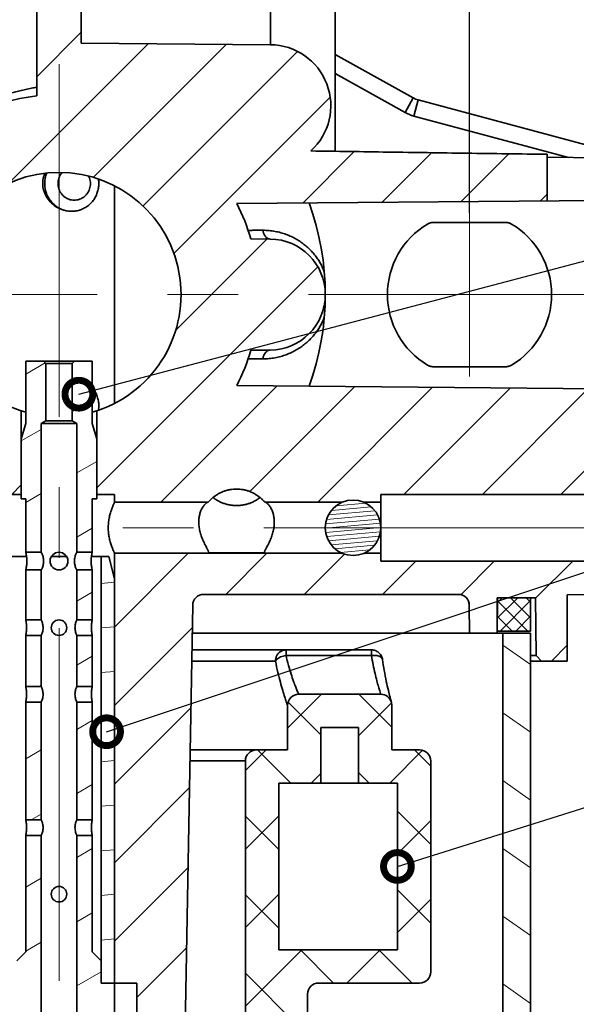
# Model space of a CAD drawing. Units: millimetres. Extents: x 5 to 941, y 7 to 369.
# Drawn here: x 97 to 122, y 168 to 213 of the extents above; entities that cross this region are included whole.
import ezdxf

# ---------------------------------------------------------------- set-up
doc = ezdxf.new("R2010")
doc.units = ezdxf.units.MM
doc.header["$LTSCALE"] = 0.25
doc.header["$PDMODE"] = 3
doc.header["$PDSIZE"] = 0.3125
doc.linetypes.add('CENTERX2', pattern=[101.6, 63.5, -12.7, 12.7, -12.7])
doc.layers.get('0').update_dxf_attribs({"linetype": 'CONTINUOUS'})
doc.layers.get('Defpoints').update_dxf_attribs({"linetype": 'CONTINUOUS'})
for name, color, linetype, lineweight in [('中心线', 1, 'CENTERX2', 18), ('剖面线', 2, 'CONTINUOUS', 15), ('标注', 3, 'CONTINUOUS', 20), ('粗实线', 7, 'CONTINUOUS', 35)]:
    doc.layers.add(name, color=color, linetype=linetype, lineweight=lineweight)
doc.styles.get("Standard").update_dxf_attribs({"font": 'txt.shx', "width": 0.667, "height": 2.5})
doc.dimstyles.new('ISO-25', dxfattribs={"dimtxt": 2.5, "dimasz": 2.5, "dimexe": 1.25, "dimexo": 0, "dimtad": 1, "dimtoh": 1, "dimdsep": 46, "dimtxsty": 'Standard', "dimcen": 1.5, "dimadec": 0, "dimazin": 0, "dimtfac": 1, "dimtmove": 0, "dimatfit": 3, "dimfxl": 0, "dimarcsym": 0})
doc.dimstyles.new('副本ISO-25', dxfattribs={"dimtxt": 2.5, "dimasz": 2.5, "dimexe": 1.25, "dimexo": 0, "dimtad": 1, "dimtoh": 1, "dimdsep": 46, "dimtxsty": 'Standard', "dimblk": 'DOTSMALL', "dimcen": 1.5, "dimadec": 0, "dimazin": 0, "dimtfac": 1, "dimtmove": 0, "dimatfit": 3, "dimldrblk": 'DOTSMALL', "dimfxl": 0, "dimarcsym": 0})

# ---------------------------------------------------------------- blocks, each defined once
blk = doc.blocks.new('_DotSmall')
at = {"color": 0, "linetype": 'ByBlock', "const_width": 0.5}
blk.add_lwpolyline([(-0.0625, 0, 1), (0.0625, 0, 1)], format="xyb", close=True, dxfattribs=at)
blk = doc.blocks.new('*D23')
at = {"layer": 'Defpoints', "color": 0}
for p in [(79.897, 234.096), (79.897, 204.047), (116.897, 204.047)]:
    blk.add_point(p, dxfattribs=at)
at = {"layer": '标注', "color": 0, "lineweight": -2}
for p, q in [((79.897, 204.047), (79.897, 235.346)), ((116.897, 204.047), (116.897, 235.346)), ((114.397, 234.096), (82.397, 234.096))]:
    blk.add_line(p, q, dxfattribs=at)
at = {"layer": '标注', "color": 0}
for points in [[(82.397, 234.513), (82.397, 233.68), (79.897, 234.096)], [(114.397, 234.513), (114.397, 233.68), (116.897, 234.096)]]:
    blk.add_solid(points, dxfattribs=at)
at = {"layer": '标注', "color": 0, "insert": (106.297, 235.971), "char_height": 2.5, "attachment_point": 5}
blk.add_mtext('37%%p0.1', dxfattribs=at)

msp = doc.modelspace()

# ---------------------------------------------------------------- linework, layer by layer
at = {"layer": '中心线'}
for p, q in [((98.397, 144.072), (98.397, 229.61)), ((116.897, 204.047), (116.897, 196.683)), ((125.516, 200.371), (71.51, 200.371)), ((123.502, 189.871), (100.196, 189.871))]:
    msp.add_line(p, q, dxfattribs=at)
at = {"layer": '剖面线'}
for p, q in [((99.397, 212.181), (97.397, 210.181)), ((102.421, 211.669), (96.134, 205.382)), ((105.926, 211.638), (99.937, 205.65)), ((109.143, 211.321), (102.183, 204.36)), ((110.618, 209.26), (103.576, 202.217)), ((111.704, 206.81), (109.388, 204.494)), ((115.188, 206.759), (112.955, 204.526)), ((118.675, 206.71), (116.522, 204.557)), ((120.397, 204.896), (120.088, 204.588)), ((107.766, 202.872), (103.655, 198.761)), ((110.056, 201.627), (100.097, 191.668)), ((97.776, 197.291), (96.897, 196.784)), ((108.223, 196.258), (102.986, 191.021)), ((111.728, 196.227), (107, 191.5)), ((115.233, 196.197), (110.057, 191.021)), ((118.738, 196.166), (113.943, 191.371)), ((122.243, 196.136), (117.478, 191.371)), ((99.897, 195.629), (98.997, 195.109)), ((97.597, 194.301), (96.697, 193.781)), ((122.897, 193.254), (121.014, 191.371)), ((100.097, 192.858), (99.197, 192.338)), ((96.697, 191.803), (96.265, 191.371)), ((97.597, 191.414), (96.897, 191.01)), ((112.471, 190.81), (110.675, 190.653)), ((112.216, 190.981), (110.894, 190.865)), ((112.832, 190.262), (110.41, 190.05)), ((112.752, 190.448), (110.457, 190.247)), ((112.635, 190.631), (110.541, 190.448)), ((99.897, 189.855), (99.197, 189.451)), ((112.879, 190.073), (110.398, 189.856)), ((112.896, 189.881), (110.416, 189.664)), ((112.883, 189.687), (110.464, 189.475)), ((112.835, 189.49), (110.544, 189.289)), ((112.75, 189.289), (110.662, 189.106)), ((112.615, 189.084), (110.827, 188.928)), ((112.392, 188.872), (111.085, 188.757)), ((104.221, 188.721), (100.897, 185.396)), ((107.757, 188.721), (105.907, 186.871)), ((111.255, 188.684), (109.443, 186.871)), ((114.478, 188.371), (112.978, 186.871)), ((118.014, 188.371), (116.5, 186.858)), ((121.549, 188.371), (119.872, 186.694)), ((100.897, 187.42), (100.297, 187.368)), ((99.897, 186.969), (99.197, 186.565)), ((118.362, 186.721), (118.147, 186.506)), ((119.07, 186.721), (118.147, 185.798)), ((119.647, 185.811), (118.736, 186.721)), ((119.647, 186.518), (119.443, 186.721)), ((119.529, 185.221), (118.147, 186.603)), ((119.647, 186.591), (118.277, 185.221)), ((118.822, 185.221), (118.147, 185.896)), ((119.647, 185.884), (118.984, 185.221)), ((100.897, 185.413), (100.297, 185.36)), ((104.403, 185.367), (100.897, 181.861)), ((119.647, 183.715), (118.397, 184.59)), ((121.297, 184.583), (120.585, 183.871)), ((99.897, 184.082), (99.197, 183.678)), ((100.897, 183.405), (100.297, 183.352)), ((110.228, 182.371), (108.697, 180.84)), ((113.397, 180.888), (111.914, 182.371)), ((110.197, 180.553), (108.724, 182.025)), ((113.381, 181.989), (111.897, 180.505)), ((100.897, 181.397), (100.297, 181.345)), ((104.34, 181.769), (100.897, 178.325)), ((119.647, 180.663), (118.397, 181.538)), ((99.897, 181.195), (99.197, 180.791)), ((97.597, 179.867), (96.897, 179.463)), ((107.728, 179.871), (106.797, 178.94)), ((108.843, 178.371), (107.343, 179.871)), ((114.778, 179.85), (113.299, 178.371)), ((115.147, 179.138), (114.414, 179.871)), ((100.897, 179.39), (100.297, 179.337)), ((110.197, 178.805), (109.763, 178.371)), ((112.379, 178.371), (111.897, 178.853)), ((99.897, 178.308), (99.197, 177.904)), ((119.647, 177.611), (118.397, 178.486)), ((104.277, 178.17), (100.897, 174.79)), ((100.897, 177.382), (100.297, 177.33)), ((97.597, 176.981), (97.147, 176.721)), ((108.297, 176.905), (106.797, 175.405)), ((115.147, 175.603), (113.647, 177.103)), ((108.297, 175.382), (106.797, 176.882)), ((115.147, 176.684), (113.647, 175.184)), ((99.897, 175.422), (99.197, 175.018)), ((100.897, 175.374), (100.297, 175.322)), ((119.647, 174.559), (118.397, 175.434)), ((104.215, 174.572), (100.897, 171.254)), ((97.597, 174.094), (96.897, 173.69)), ((100.897, 173.367), (100.297, 173.314)), ((108.297, 173.369), (106.797, 171.869)), ((115.147, 172.067), (113.647, 173.567)), ((108.297, 171.846), (106.797, 173.346)), ((115.147, 173.148), (113.647, 171.648)), ((99.897, 172.535), (99.197, 172.131)), ((119.647, 171.507), (118.397, 172.382)), ((97.597, 171.207), (96.897, 170.803)), ((100.897, 171.359), (100.297, 171.307)), ((104.152, 170.974), (101.897, 168.719)), ((109.334, 170.871), (106.797, 168.334)), ((110.772, 169.371), (109.272, 170.871)), ((112.87, 170.871), (111.37, 169.371)), ((114.308, 169.371), (112.808, 170.871)), ((100.297, 169.879), (99.197, 169.244)), ((109.266, 167.342), (106.797, 169.811)), ((119.647, 168.455), (118.397, 169.33))]:
    msp.add_line(p, q, dxfattribs=at)
at = {"layer": '粗实线'}
for p, q in [((97.397, 209.315), (97.397, 224.862)), ((99.397, 211.695), (99.397, 224.862)), ((107.923, 211.621), (107.923, 216.397)), ((110.847, 216.371), (110.847, 206.823)), ((107.921, 211.621), (99.397, 211.695)), ((114.354, 209.227), (110.847, 211.18)), ((113.989, 208.571), (110.847, 210.321)), ((113.989, 208.571), (114.354, 209.227)), ((114.388, 208.41), (114.582, 209.134)), ((123.156, 206.837), (114.582, 209.134)), ((121.354, 206.543), (114.388, 208.41)), ((120.397, 206.686), (120.397, 204.591)), ((123.104, 206.528), (120.397, 206.552)), ((100.897, 195.475), (100.897, 205.268)), ((106.41, 204.468), (123.104, 204.614)), ((118.533, 203.619), (115.261, 203.619)), ((107.04, 202.879), (107.919, 202.871)), ((107.919, 197.871), (107.04, 197.864)), ((96.897, 197.371), (99.897, 197.371)), ((96.897, 197.371), (96.897, 194.571)), ((97.697, 197.371), (97.797, 197.271)), ((99.097, 197.371), (98.997, 197.271)), ((99.897, 197.371), (99.897, 194.571)), ((97.797, 197.271), (98.997, 197.271)), ((97.797, 197.271), (97.797, 194.687)), ((98.997, 197.271), (98.997, 194.687)), ((115.261, 197.123), (118.533, 197.123)), ((106.41, 196.274), (123.104, 196.128)), ((96.697, 195.14), (96.697, 191.171)), ((100.097, 195.14), (100.097, 191.171)), ((97.797, 194.687), (97.597, 194.571)), ((97.797, 194.687), (98.997, 194.687)), ((98.997, 194.687), (99.197, 194.571)), ((96.897, 194.571), (96.697, 193.871)), ((97.597, 194.571), (99.197, 194.571)), ((97.597, 194.571), (97.597, 188.771)), ((99.197, 194.571), (99.197, 188.771)), ((99.897, 194.571), (100.097, 193.871)), ((96.697, 191.371), (95.897, 191.371)), ((96.897, 191.171), (96.697, 191.171)), ((96.897, 191.171), (96.897, 188.771)), ((100.097, 191.171), (99.897, 191.171)), ((99.897, 191.171), (99.897, 188.771)), ((100.897, 191.371), (100.097, 191.371)), ((100.897, 191.371), (100.897, 191.021)), ((122.897, 191.371), (112.897, 191.371)), ((112.897, 188.371), (112.897, 191.371)), ((105.119, 191.021), (100.897, 191.021)), ((111.157, 191.021), (107.675, 191.021)), ((112.897, 191.021), (112.137, 191.021)), ((96.147, 188.571), (96.937, 188.571)), ((96.897, 188.771), (97.597, 188.771)), ((98.051, 188.571), (98.743, 188.571)), ((99.197, 188.771), (99.897, 188.771)), ((100.647, 188.571), (99.856, 188.571)), ((100.297, 188.571), (100.297, 169.371)), ((100.647, 188.571), (100.897, 187.571)), ((100.897, 167.371), (100.897, 188.721)), ((111.157, 188.721), (100.897, 188.721)), ((107.649, 188.747), (105.145, 188.747)), ((112.897, 188.721), (112.137, 188.721)), ((122.897, 188.371), (112.897, 188.371)), ((96.897, 187.971), (97.597, 187.971)), ((96.897, 187.971), (96.897, 185.721)), ((97.597, 187.971), (97.597, 185.721)), ((99.197, 187.971), (99.897, 187.971)), ((99.197, 187.971), (99.197, 185.721)), ((99.897, 187.971), (99.897, 185.721)), ((116.386, 186.871), (104.921, 186.871)), ((118.147, 186.721), (119.872, 186.721)), ((118.147, 185.221), (118.147, 186.721)), ((118.161, 186.721), (118.147, 185.121)), ((119.647, 185.221), (119.647, 186.721)), ((119.872, 186.721), (119.895, 184.123)), ((122.897, 186.871), (121.297, 186.857)), ((121.297, 186.857), (121.297, 183.871)), ((103.905, 156.862), (104.421, 186.38)), ((116.886, 186.375), (116.897, 185.121)), ((96.897, 185.721), (97.597, 185.721)), ((99.197, 185.721), (99.897, 185.721)), ((96.897, 185.021), (97.597, 185.021)), ((96.897, 185.021), (96.897, 182.721)), ((97.597, 185.021), (97.597, 182.721)), ((99.197, 185.021), (99.897, 185.021)), ((99.197, 185.021), (99.197, 182.721)), ((99.897, 185.021), (99.897, 182.721)), ((104.399, 185.121), (119.647, 185.121)), ((119.647, 185.221), (118.147, 185.221)), ((118.397, 185.121), (118.397, 164.121)), ((119.647, 185.121), (119.647, 163.121)), ((112.477, 184.371), (104.386, 184.371)), ((108.626, 184.121), (108.626, 184.371)), ((112.477, 184.121), (108.626, 184.121)), ((112.477, 184.121), (112.477, 184.371)), ((119.647, 184.123), (119.895, 184.123)), ((119.895, 184.123), (120.147, 183.871)), ((108.153, 183.871), (104.377, 183.871)), ((112.972, 183.941), (112.972, 183.941)), ((119.647, 183.871), (121.297, 183.871)), ((96.897, 182.721), (97.597, 182.721)), ((97.597, 182.754), (97.54, 182.721)), ((99.197, 182.721), (99.897, 182.721)), ((109.197, 182.371), (112.897, 182.371)), ((96.897, 182.021), (97.597, 182.021)), ((96.897, 182.021), (96.897, 176.721)), ((97.597, 182.021), (97.597, 176.721)), ((99.197, 182.021), (99.897, 182.021)), ((99.197, 182.021), (99.197, 176.721)), ((99.897, 182.021), (99.897, 176.721)), ((108.697, 179.871), (108.697, 181.871)), ((113.379, 182.003), (113.397, 181.871)), ((113.397, 181.871), (113.397, 179.871)), ((110.197, 180.871), (111.897, 180.871)), ((110.197, 178.371), (110.197, 180.871)), ((111.897, 180.871), (111.897, 178.371)), ((108.697, 179.871), (104.307, 179.871)), ((114.647, 179.871), (113.397, 179.871)), ((106.797, 179.371), (104.298, 179.371)), ((106.797, 179.371), (106.797, 167.425)), ((115.147, 179.371), (115.147, 169.871)), ((108.297, 178.371), (113.647, 178.371)), ((108.297, 178.371), (108.297, 170.871)), ((113.647, 178.371), (113.647, 170.871)), ((96.897, 176.721), (97.597, 176.721)), ((99.197, 176.721), (99.897, 176.721)), ((96.897, 176.021), (97.597, 176.021)), ((96.897, 176.021), (96.897, 170.771)), ((97.597, 176.021), (97.597, 167.871)), ((99.197, 176.021), (99.897, 176.021)), ((99.197, 176.021), (99.197, 167.871)), ((99.897, 176.021), (99.897, 170.771)), ((96.897, 170.771), (96.497, 170.371)), ((99.897, 170.771), (100.297, 170.371)), ((113.647, 170.871), (108.297, 170.871)), ((101.897, 169.371), (100.297, 169.371)), ((101.897, 169.371), (101.897, 159.621)), ((114.647, 169.371), (110.097, 169.371)), ((109.597, 168.871), (109.597, 167.808))]:
    msp.add_line(p, q, dxfattribs=at)
for centre, radius in [((111.647, 189.871), 1.25), ((98.397, 188.371), 0.4), ((98.397, 185.371), 0.35), ((98.397, 173.371), 0.35)]:
    msp.add_circle(centre, radius, dxfattribs=at)
for centre, radius, start, end in [((107.897, 208.871), 2.75, 312.3665, 89.5), ((98.397, 200.371), 9, 96.3794, 135.4249), ((114.841, 210.1), 1, 240.8901, 255), ((114.841, 210.1), 1.75, 240.8901, 255), ((98.397, 200.371), 5.5, 285.8414, 254.1586), ((98.397, 200.371), 9, 16.1778, 27.0821), ((98.397, 200.371), 12, 339.8904, 20.1096), ((116.897, 200.371), 3.698, 120.7651, 239.2349), ((116.897, 200.371), 3.698, 300.7651, 59.2349), ((107.897, 200.371), 2.5, 270.5, 89.5), ((98.397, 200.371), 9, 332.9179, 343.8222), ((104.921, 186.371), 0.5, 90, 179), ((116.386, 186.371), 0.5, 0.5, 90), ((109.197, 181.871), 0.5, 90, 180), ((112.897, 181.871), 0.5, 15.3071, 90), ((107.297, 179.371), 0.5, 90, 180), ((114.647, 179.371), 0.5, 0, 90), ((114.647, 169.871), 0.5, 270, 360), ((110.097, 168.871), 0.5, 90, 180)]:
    msp.add_arc(centre, radius, start, end, dxfattribs=at)
for points, start_tangent, end_tangent in [([(95.239, 209.273), (95.384, 209.281), (95.547, 209.301), (95.727, 209.333), (95.927, 209.375), (96.147, 209.427), (96.386, 209.486), (96.638, 209.548), (96.897, 209.609), (97.154, 209.663), (97.397, 209.707)], (0.999831, 0.01838), (0.98663, 0.162978)), ([(120.397, 206.686), (116.771, 206.736), (113.223, 206.787), (109.75, 206.839)], (-0.999905, 0.013764), (-0.999885, 0.01515)), ([(97.762, 205.832, 7.173), (97.752, 205.808, 7.17), (97.675, 205.518, 7.148), (97.675, 205.224, 7.148), (97.752, 204.935, 7.17), (97.902, 204.668, 7.205), (98.118, 204.437, 7.239), (98.384, 204.261, 7.254), (98.676, 204.155, 7.239), (98.959, 204.121, 7.19)], (-0.39338, -0.913537, -0.103455), (0.974018, 0, -0.226469)), ([(97.842, 205.841), (97.819, 205.777), (97.769, 205.577), (97.753, 205.371)], (-0.368021, -0.929817), (0, -1)), ([(98.535, 205.868), (98.506, 205.832), (98.44, 205.728), (98.392, 205.615), (98.362, 205.495), (98.352, 205.371)], (-0.652602, -0.757701), (0, -1)), ([(97.753, 205.371), (97.769, 205.165), (97.819, 204.965), (97.899, 204.776), (98.009, 204.603), (98.146, 204.451), (98.304, 204.325), (98.481, 204.226), (98.671, 204.159), (98.87, 204.125), (98.959, 204.121)], (0, -1), (0.999955, -0.009451)), ([(98.352, 205.371), (98.362, 205.248), (98.392, 205.128), (98.44, 205.014), (98.506, 204.91), (98.588, 204.819), (98.683, 204.743), (98.789, 204.684), (98.904, 204.644), (99.023, 204.624), (99.143, 204.624), (99.262, 204.644), (99.377, 204.684), (99.483, 204.743), (99.578, 204.819), (99.66, 204.91), (99.726, 205.014), (99.774, 205.128), (99.804, 205.248), (99.814, 205.371)], (0, -1), (0, 1)), ([(98.97, 204.121), (99.071, 204.125), (99.269, 204.159), (99.46, 204.226), (99.637, 204.325), (99.795, 204.451), (99.932, 204.603), (100.042, 204.776), (100.122, 204.965), (100.172, 205.165), (100.188, 205.371)], (1, 0), (0, 1)), ([(99.814, 205.371), (99.804, 205.495), (99.774, 205.615), (99.738, 205.703)], (0, 1), (-0.43312, 0.901336)), ([(100.188, 205.371), (100.172, 205.574)], (0, 1), (-0.158461, 0.987365)), ([(98.959, 204.121), (98.97, 204.121)], (0.999955, -0.009451), (1, 0)), ([(115.005, 203.548), (115.053, 203.573), (115.103, 203.593), (115.155, 203.607), (115.208, 203.616), (115.261, 203.619)], (0.859272, 0.511519), (1, 0)), ([(118.533, 203.619), (118.586, 203.616), (118.639, 203.607), (118.691, 203.593), (118.741, 203.573), (118.788, 203.548)], (1, 0), (0.859272, -0.511519)), ([(106.92, 203.263), (107.135, 203.264), (107.357, 203.264), (107.586, 203.265)], (0.999995, 0.003084), (0.999999, 0.001702)), ([(107.586, 203.265), (107.865, 203.252), (108.134, 203.216), (108.393, 203.157), (108.639, 203.078), (108.873, 202.98), (109.091, 202.866), (109.295, 202.737), (109.482, 202.597), (109.654, 202.445), (109.809, 202.285), (109.948, 202.117), (110.072, 201.943), (110.181, 201.764), (110.274, 201.581), (110.353, 201.396)], (0.999999, 0.001701), (0.358773, -0.933425)), ([(107.919, 202.871), (107.876, 202.875), (107.835, 202.887), (107.795, 202.906), (107.757, 202.932), (107.721, 202.964), (107.688, 203.003), (107.659, 203.047), (107.634, 203.096), (107.613, 203.149), (107.597, 203.206), (107.586, 203.265)], (-0.999962, 0.008727), (-0.143717, 0.989619)), ([(107.586, 197.477), (107.864, 197.49), (108.134, 197.526), (108.392, 197.585), (108.639, 197.664), (108.872, 197.762), (109.091, 197.876), (109.295, 198.005), (109.482, 198.146), (109.654, 198.297), (109.809, 198.458), (109.949, 198.626), (110.072, 198.8), (110.181, 198.978), (110.274, 199.161), (110.353, 199.346)], (0.999999, -0.001702), (0.358773, 0.933425)), ([(107.586, 197.477), (107.597, 197.536), (107.613, 197.593), (107.634, 197.646), (107.659, 197.695), (107.688, 197.739), (107.721, 197.778), (107.757, 197.811), (107.795, 197.837), (107.835, 197.855), (107.876, 197.867), (107.919, 197.871)], (0.143717, 0.989619), (0.999962, 0.008727)), ([(106.92, 197.479), (107.135, 197.478), (107.357, 197.478), (107.586, 197.477)], (0.999995, -0.003084), (0.999999, -0.001702)), ([(115.261, 197.123), (115.208, 197.126), (115.155, 197.135), (115.103, 197.149), (115.053, 197.169), (115.005, 197.194)], (-1, 0), (-0.859272, 0.511519)), ([(118.788, 197.194), (118.741, 197.169), (118.691, 197.149), (118.639, 197.135), (118.586, 197.126), (118.533, 197.123)], (-0.859272, -0.511519), (-1, 0)), ([(100.188, 195.371), (100.172, 195.577), (100.122, 195.777), (100.042, 195.966), (99.932, 196.139), (99.899, 196.18)], (0, 1), (-0.63708, 0.770798)), ([(100.172, 195.168), (100.188, 195.371)], (0.158592, 0.987344), (0, 1)), ([(106.397, 191.615), (106.253, 191.608), (106.111, 191.59), (105.97, 191.559), (105.833, 191.516), (105.699, 191.461), (105.57, 191.394), (105.446, 191.316), (105.329, 191.228), (105.22, 191.129), (105.119, 191.021)], (-1, 0), (-0.650182, -0.759779)), ([(107.675, 191.021), (107.574, 191.129), (107.464, 191.228), (107.348, 191.316), (107.224, 191.394), (107.095, 191.461), (106.961, 191.516), (106.823, 191.559), (106.683, 191.59), (106.54, 191.608), (106.397, 191.615)], (-0.650182, 0.759779), (-1, 0)), ([(105.337, 191.233), (105.372, 191.207), (105.502, 191.12), (105.639, 191.046), (105.783, 190.984), (105.932, 190.935), (106.084, 190.9), (106.24, 190.879), (106.397, 190.872)], (0.789585, -0.613641), (1, 0)), ([(106.397, 190.872), (106.554, 190.879), (106.709, 190.9), (106.862, 190.935), (107.011, 190.984), (107.155, 191.046), (107.292, 191.12), (107.421, 191.207), (107.456, 191.233)], (1, 0), (0.789585, 0.613641)), ([(100.897, 188.721), (100.894, 188.726), (100.887, 188.742), (100.876, 188.768), (100.86, 188.805), (100.839, 188.852), (100.815, 188.911), (100.789, 188.98), (100.761, 189.059), (100.732, 189.146), (100.704, 189.241), (100.679, 189.341), (100.657, 189.444), (100.64, 189.55), (100.627, 189.656), (100.619, 189.764), (100.617, 189.871), (100.619, 189.979), (100.627, 190.086), (100.64, 190.192), (100.657, 190.298), (100.679, 190.401), (100.704, 190.501), (100.732, 190.596), (100.761, 190.683), (100.789, 190.762), (100.815, 190.831), (100.839, 190.89), (100.86, 190.938), (100.876, 190.974), (100.887, 191), (100.894, 191.016), (100.897, 191.021)], (-0.417906, 0.90849), (0.417906, 0.90849)), ([(104.697, 190.126), (104.697, 190.135), (104.7, 190.233), (104.71, 190.329), (104.726, 190.422), (104.748, 190.513), (104.776, 190.6), (104.81, 190.683), (104.85, 190.76), (104.894, 190.83), (104.939, 190.89), (104.985, 190.939), (105.028, 190.977), (105.066, 191.002), (105.096, 191.017), (105.119, 191.021)], (-0.000004, 1), (1, 0)), ([(107.675, 191.021), (107.697, 191.017), (107.728, 191.002), (107.766, 190.977), (107.809, 190.939), (107.854, 190.89), (107.9, 190.83), (107.944, 190.76), (107.983, 190.683), (108.017, 190.6), (108.046, 190.513), (108.068, 190.422), (108.084, 190.329), (108.093, 190.233), (108.097, 190.135), (108.097, 190.126)], (1, 0), (-0.000002, -1)), ([(105.145, 188.747), (105.142, 188.77), (105.133, 188.802), (105.116, 188.842), (105.091, 188.892), (105.059, 188.952), (105.021, 189.024), (104.977, 189.108), (104.931, 189.2), (104.886, 189.3), (104.843, 189.404), (104.804, 189.51), (104.771, 189.618), (104.744, 189.724), (104.723, 189.829), (104.708, 189.933), (104.699, 190.035), (104.697, 190.126)], (0.055376, 0.998466), (-0.000004, 1)), ([(108.097, 190.126), (108.094, 190.035), (108.086, 189.933), (108.071, 189.829), (108.05, 189.724), (108.023, 189.617), (107.99, 189.51), (107.951, 189.404), (107.908, 189.299), (107.862, 189.2), (107.817, 189.108), (107.773, 189.024), (107.734, 188.952), (107.703, 188.892), (107.678, 188.842), (107.661, 188.802), (107.651, 188.77), (107.649, 188.747)], (-0.000002, -1), (0.055376, -0.998466)), ([(96.951, 188.371), (96.948, 188.473), (96.938, 188.57), (96.924, 188.654), (96.91, 188.718), (96.9, 188.758), (96.897, 188.771)], (0, 1), (-0.257664, 0.966235)), ([(97.597, 188.771), (97.603, 188.758), (97.622, 188.718), (97.648, 188.655), (97.676, 188.571), (97.697, 188.472), (97.704, 188.371)], (0.447207, -0.894431), (0, -1)), ([(99.09, 188.371), (99.097, 188.472), (99.118, 188.571), (99.145, 188.655), (99.172, 188.718), (99.19, 188.758), (99.197, 188.771)], (0, 1), (0.447207, 0.894431)), ([(99.897, 188.771), (99.893, 188.758), (99.883, 188.718), (99.87, 188.654), (99.856, 188.57), (99.846, 188.473), (99.843, 188.371)], (-0.257664, -0.966235), (0, -1)), ([(96.897, 187.971), (96.9, 187.985), (96.91, 188.025), (96.924, 188.089), (96.938, 188.172), (96.948, 188.269), (96.951, 188.371)], (0.257664, 0.966235), (0, 1)), ([(97.704, 188.371), (97.697, 188.269), (97.676, 188.172), (97.648, 188.088), (97.622, 188.024), (97.604, 187.985), (97.597, 187.971)], (0, -1), (-0.447207, -0.894431)), ([(99.197, 187.971), (99.19, 187.985), (99.172, 188.024), (99.145, 188.088), (99.118, 188.172), (99.097, 188.269), (99.09, 188.371)], (-0.447207, 0.894431), (0, 1)), ([(99.843, 188.371), (99.846, 188.269), (99.856, 188.172), (99.87, 188.089), (99.883, 188.025), (99.893, 187.985), (99.897, 187.971)], (0, -1), (0.257664, -0.966235)), ([(116.848, 186.56), (116.854, 186.532), (116.867, 186.469)], (0.194762, -0.98085), (0.199498, -0.979898)), ([(116.867, 186.469), (116.868, 186.464)], (0.199498, -0.979898), (0.199751, -0.979847)), ([(116.868, 186.464), (116.878, 186.415), (116.884, 186.385), (116.886, 186.375)], (0.199751, -0.979847), (0.204295, -0.978909)), ([(96.938, 185.371), (96.935, 185.461), (96.928, 185.546), (96.917, 185.619), (96.907, 185.674), (96.9, 185.709), (96.897, 185.721)], (0, 1), (-0.227231, 0.973841)), ([(96.897, 185.021), (96.901, 185.038), (96.911, 185.088), (96.924, 185.166), (96.934, 185.264), (96.938, 185.371)], (0.227232, 0.973841), (0, 1)), ([(97.597, 185.721), (97.602, 185.709), (97.616, 185.675), (97.636, 185.619), (97.657, 185.546), (97.672, 185.46), (97.677, 185.371)], (0.400816, -0.916159), (0, -1)), ([(97.677, 185.371), (97.67, 185.264), (97.649, 185.166), (97.624, 185.088), (97.604, 185.038), (97.597, 185.021)], (0, -1), (-0.400808, -0.916162)), ([(99.116, 185.371), (99.122, 185.46), (99.137, 185.546), (99.158, 185.619), (99.178, 185.675), (99.192, 185.709), (99.197, 185.721)], (0, 1), (0.400816, 0.916159)), ([(99.197, 185.021), (99.19, 185.038), (99.17, 185.088), (99.145, 185.166), (99.124, 185.264), (99.116, 185.371)], (-0.400808, 0.916162), (0, 1)), ([(99.897, 185.721), (99.894, 185.709), (99.887, 185.674), (99.876, 185.619), (99.866, 185.546), (99.858, 185.461), (99.855, 185.371)], (-0.22723, -0.973841), (0, -1)), ([(99.855, 185.371), (99.859, 185.264), (99.87, 185.166), (99.883, 185.088), (99.893, 185.038), (99.897, 185.021)], (0, -1), (0.227232, -0.973841)), ([(108.626, 184.371), (108.504, 184.354), (108.39, 184.304), (108.291, 184.225), (108.216, 184.121), (108.169, 184), (108.153, 183.871)], (-1, -0.000001), (0.000006, -1)), ([(108.626, 184.121), (108.5, 184.094), (108.383, 184.053), (108.282, 183.999), (108.203, 183.937), (108.153, 183.871)], (-0.989428, -0.145027), (-0.465747, -0.884918)), ([(109.197, 182.371), (109.182, 182.407), (109.136, 182.516), (109.064, 182.7), (108.968, 182.956), (108.856, 183.283), (108.738, 183.675), (108.626, 184.121)], (-0.389639, 0.920968), (-0.217982, 0.975953)), ([(112.972, 183.941), (112.967, 183.97), (112.907, 184.126), (112.796, 184.256), (112.647, 184.341), (112.477, 184.371)], (-0.13958, 0.990211), (-1, 0.000016)), ([(112.972, 183.941), (112.951, 183.995), (112.899, 184.048), (112.82, 184.088), (112.718, 184.115), (112.602, 184.126), (112.477, 184.121)], (-0.145486, 0.98936), (-0.994377, -0.105897)), ([(112.477, 184.121), (112.555, 183.694), (112.638, 183.309), (112.72, 182.98), (112.793, 182.717), (112.849, 182.526), (112.885, 182.41), (112.897, 182.371)], (0.16018, -0.987088), (0.300547, -0.953767)), ([(108.697, 181.871), (108.682, 181.912), (108.639, 182.037), (108.57, 182.246), (108.478, 182.539), (108.372, 182.913), (108.26, 183.36), (108.153, 183.871)], (-0.333116, 0.942886), (-0.183225, 0.983071)), ([(113.379, 182.003), (113.362, 182.065), (113.314, 182.247), (113.239, 182.546), (113.147, 182.951), (113.051, 183.448), (112.972, 183.941)], (-0.265933, 0.963991), (-0.140617, 0.990064)), ([(96.938, 182.371), (96.935, 182.461), (96.928, 182.546), (96.917, 182.619), (96.907, 182.674), (96.9, 182.709), (96.897, 182.721)], (0, 1), (-0.227231, 0.973841)), ([(97.597, 182.721), (97.602, 182.709), (97.616, 182.675), (97.636, 182.619), (97.657, 182.546), (97.672, 182.46), (97.677, 182.371)], (0.400816, -0.916159), (0, -1)), ([(99.116, 182.371), (99.122, 182.46), (99.137, 182.546), (99.158, 182.619), (99.178, 182.675), (99.192, 182.709), (99.197, 182.721)], (0, 1), (0.400816, 0.916159)), ([(99.897, 182.721), (99.894, 182.709), (99.887, 182.674), (99.876, 182.619), (99.866, 182.546), (99.858, 182.461), (99.855, 182.371)], (-0.22723, -0.973841), (0, -1)), ([(96.897, 182.021), (96.901, 182.038), (96.911, 182.088), (96.924, 182.166), (96.934, 182.264), (96.938, 182.371)], (0.227232, 0.973841), (0, 1)), ([(97.677, 182.371), (97.67, 182.264), (97.649, 182.166), (97.624, 182.088), (97.604, 182.038), (97.597, 182.021)], (0, -1), (-0.400808, -0.916162)), ([(99.197, 182.021), (99.19, 182.038), (99.17, 182.088), (99.145, 182.166), (99.124, 182.264), (99.116, 182.371)], (-0.400808, 0.916162), (0, 1)), ([(99.855, 182.371), (99.859, 182.264), (99.87, 182.166), (99.883, 182.088), (99.893, 182.038), (99.897, 182.021)], (0, -1), (0.227232, -0.973841)), ([(96.938, 176.371), (96.935, 176.461), (96.928, 176.546), (96.917, 176.619), (96.907, 176.674), (96.9, 176.709), (96.897, 176.721)], (0, 1), (-0.227231, 0.973841)), ([(97.597, 176.721), (97.602, 176.709), (97.616, 176.675), (97.636, 176.619), (97.657, 176.546), (97.672, 176.46), (97.677, 176.371)], (0.400816, -0.916159), (0, -1)), ([(99.116, 176.371), (99.122, 176.46), (99.137, 176.546), (99.158, 176.619), (99.178, 176.675), (99.192, 176.709), (99.197, 176.721)], (0, 1), (0.400816, 0.916159)), ([(99.897, 176.721), (99.894, 176.709), (99.887, 176.674), (99.876, 176.619), (99.866, 176.546), (99.858, 176.461), (99.855, 176.371)], (-0.22723, -0.973841), (0, -1)), ([(96.897, 176.021), (96.901, 176.038), (96.911, 176.088), (96.924, 176.166), (96.934, 176.264), (96.938, 176.371)], (0.227232, 0.973841), (0, 1)), ([(97.677, 176.371), (97.67, 176.264), (97.649, 176.166), (97.624, 176.088), (97.604, 176.038), (97.597, 176.021)], (0, -1), (-0.400808, -0.916162)), ([(99.197, 176.021), (99.19, 176.038), (99.17, 176.088), (99.145, 176.166), (99.124, 176.264), (99.116, 176.371)], (-0.400808, 0.916162), (0, 1)), ([(99.855, 176.371), (99.859, 176.264), (99.87, 176.166), (99.883, 176.088), (99.893, 176.038), (99.897, 176.021)], (0, -1), (0.227232, -0.973841))]:
    msp.add_spline(points, degree=3, dxfattribs=dict(at, start_tangent=start_tangent, end_tangent=end_tangent))

# ---------------------------------------------------------------- dimensions: what is measured, and where the dimension line sits
at = {"layer": '标注'}
dim = msp.add_linear_dim(base=(79.897, 234.096), p1=(116.897, 204.047), p2=(79.897, 204.047), text='<>%%p0.1', dimstyle='ISO-25', dxfattribs=at)
dim.commit()
dim.dimension.update_dxf_attribs({"geometry": '*D23', "text_midpoint": (106.297, 234.096), "dimtype": 160})

# ---------------------------------------------------------------- leaders
for points in [[(99.291, 195.886), (142.724, 207.336), (151.474, 207.336)], [(100.54, 180.687), (143.474, 194.99), (151.474, 194.99)], [(113.647, 174.621), (143.474, 183.978), (151.474, 183.978)]]:
    msp.add_leader(points, dimstyle='副本ISO-25', override={"dimgap": 0.625, "dimtad": 0}, dxfattribs=at)

doc.saveas('drawing.dxf')
